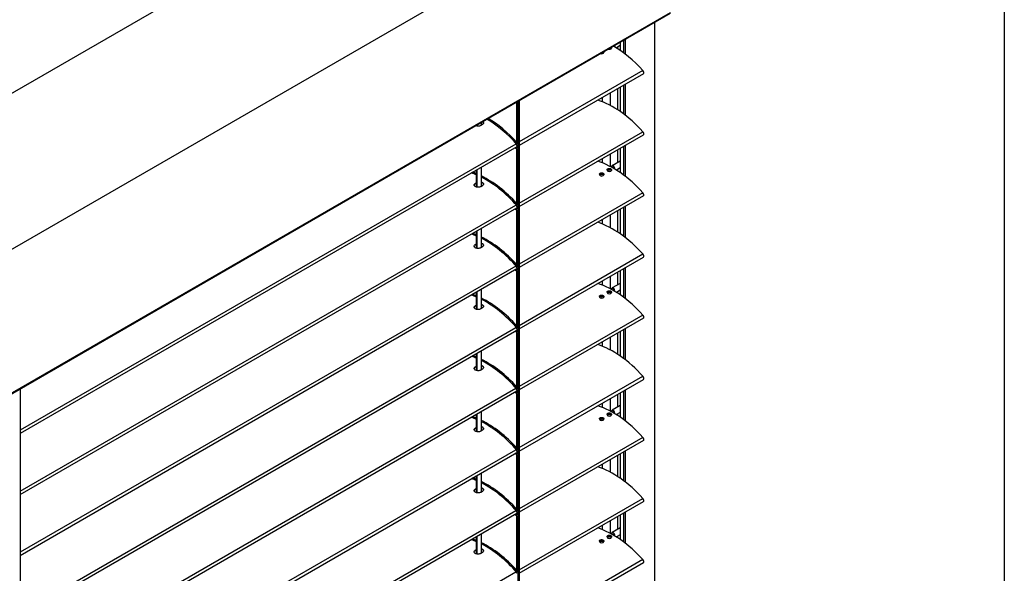
# Model space of a CAD drawing. Units: millimetres. Extents: x -22 to 253052, y -3817 to 3265.
# Drawn here: x 571 to 1478, y -1584 to -1073 of the extents above; entities that cross this region are included whole.
import ezdxf

# ---------------------------------------------------------------- set-up
doc = ezdxf.new("R2010")
doc.units = ezdxf.units.MM
doc.header["$LTSCALE"] = 5
doc.layers.add('SLT_tabelka', color=20, linetype='Continuous')
doc.layers.add('system', color=120, linetype='Continuous', lineweight=25)

msp = doc.modelspace()

# ---------------------------------------------------------------- linework, layer by layer
at = {"layer": 'SLT_tabelka'}
msp.add_lwpolyline([(28.32, -629.65), (1478.32, -629.65), (1478.32, -2579.65), (28.32, -2579.65)], close=True, dxfattribs=at)
at = {"layer": 'system'}
for p, q in [((377.19, -1248.81), (1082.63, -841.52)), ((461.38, -1344.1), (1170.75, -934.54)), ((461.38, -1476.29), (1170.75, -1066.73)), ((461.38, -1476.83), (1170.42, -1067.47)), ((1156, -1075.79), (1156, -1853.45)), ((1156.03, -1075.77), (1156.03, -1848.9)), ((1124.31, -1097.36), (1120.83, -1099.37)), ((1124.31, -1094.09), (1124.31, -1101.67)), ((1127.48, -1092.26), (1127.48, -1103.95)), ((1128.84, -1091.47), (1128.84, -1104.99)), ((1109.22, -1103.27), (1109.22, -1103.68)), ((1116.29, -1099.19), (1116.29, -1099.6)), ((1119.06, -1097.9), (1119.06, -1098.28)), ((1119.48, -1098.43), (1119.48, -1097.9)), ((1119.48, -1098.54), (1119.48, -1098.43)), ((1121.74, -1098.85), (1121.74, -1099.95)), ((1145.28, -1120.35), (1031.32, -1186.14)), ((1145.69, -1123.22), (1031.32, -1189.25)), ((1127.48, -1133.74), (1127.48, -1160.29)), ((1128.84, -1132.95), (1128.84, -1161.33)), ((1115.03, -1140.93), (1115.03, -1152.35)), ((1121.74, -1137.06), (1121.74, -1156.29)), ((1124.31, -1135.57), (1124.31, -1158.01)), ((1029.2, -1188.47), (1029.2, -1149)), ((1030.26, -1926.4), (1030.26, -1148.38)), ((1031.32, -1147.77), (1031.32, -1925.79)), ((1107.73, -1145.14), (1107.73, -1148.97)), ((992.05, -1171.42), (992.05, -1170.45)), ((992.26, -1170.33), (992.26, -1171.47)), ((997.42, -1170.08), (995.84, -1170.99)), ((996.5, -1170.61), (996.5, -1167.88)), ((1031.32, -1242.48), (1145.28, -1176.69)), ((1031.32, -1245.59), (1145.69, -1179.56)), ((1028.03, -1188.05), (571.49, -1451.63)), ((1029.2, -1190.48), (571.49, -1454.74)), ((1029.2, -1192.66), (1027.31, -1191.57)), ((1029.2, -1191.84), (1028.02, -1191.16)), ((1029.08, -1190.55), (1029.2, -1190.62)), ((1029.2, -1189.38), (1029.2, -1191.84)), ((1029.2, -1244.81), (1029.2, -1192.66)), ((1115.03, -1197.26), (1115.03, -1208.69)), ((1121.74, -1193.39), (1121.74, -1205.24)), ((1124.31, -1191.91), (1124.31, -1214.35)), ((1127.48, -1190.08), (1127.48, -1216.63)), ((1128.84, -1189.29), (1128.84, -1217.67)), ((1107.73, -1201.48), (1107.73, -1205.3)), ((1124.31, -1203.76), (1117.01, -1207.97)), ((992.05, -1227.76), (992.05, -1211.93)), ((992.26, -1211.81), (992.26, -1227.8)), ((996.5, -1226.94), (996.5, -1209.36)), ((1112.29, -1211.87), (1112.29, -1212.27)), ((1116.29, -1211.87), (1116.29, -1212.27)), ((1116.5, -1209.48), (1116.5, -1209.03)), ((1116.59, -1209.53), (1116.59, -1209.15)), ((1119.06, -1210.58), (1119.06, -1210.96)), ((1119.48, -1211.11), (1119.48, -1210.58)), ((1119.48, -1211.22), (1119.48, -1211.11)), ((1124.31, -1210.04), (1120.83, -1212.05)), ((1121.74, -1211.53), (1121.74, -1212.63)), ((990.74, -1224.38), (992.05, -1223.62)), ((992.05, -1223.96), (990.74, -1224.72)), ((1105.22, -1215.95), (1105.22, -1216.36)), ((1109.22, -1215.95), (1109.22, -1216.36)), ((997.42, -1226.41), (995.84, -1227.32)), ((1145.28, -1233.02), (1031.32, -1298.82)), ((1145.69, -1235.9), (1031.32, -1301.93)), ((571.49, -1507.96), (1028.03, -1244.39)), ((571.49, -1511.08), (1029.2, -1246.82)), ((1029.2, -1249), (1027.31, -1247.91)), ((1029.2, -1248.18), (1028.02, -1247.5)), ((1029.08, -1246.89), (1029.2, -1246.96)), ((1029.2, -1245.72), (1029.2, -1248.18)), ((1029.2, -1301.15), (1029.2, -1249)), ((1121.74, -1249.73), (1121.74, -1268.96)), ((1124.31, -1248.25), (1124.31, -1270.68)), ((1127.48, -1246.42), (1127.48, -1272.97)), ((1128.84, -1245.63), (1128.84, -1274.01)), ((1107.73, -1257.82), (1107.73, -1261.64)), ((1115.03, -1253.6), (1115.03, -1265.03)), ((992.05, -1284.1), (992.05, -1268.27)), ((992.26, -1268.15), (992.26, -1284.14)), ((996.5, -1283.28), (996.5, -1265.7)), ((990.74, -1280.71), (992.05, -1279.96)), ((992.05, -1280.3), (990.74, -1281.06)), ((997.42, -1282.75), (995.84, -1283.66)), ((1031.32, -1355.16), (1145.28, -1289.36)), ((1031.32, -1358.27), (1145.69, -1292.24)), ((1028.03, -1300.72), (571.49, -1564.3)), ((1029.2, -1303.16), (571.49, -1567.41)), ((1029.2, -1305.34), (1027.31, -1304.25)), ((1029.2, -1304.52), (1028.02, -1303.84)), ((1029.08, -1303.23), (1029.2, -1303.3)), ((1029.2, -1302.06), (1029.2, -1304.52)), ((1029.2, -1357.49), (1029.2, -1305.34)), ((1121.74, -1306.07), (1121.74, -1317.92)), ((1124.31, -1304.59), (1124.31, -1327.02)), ((1127.48, -1302.76), (1127.48, -1329.3)), ((1128.84, -1301.97), (1128.84, -1330.34)), ((1107.73, -1314.16), (1107.73, -1317.98)), ((1115.03, -1309.94), (1115.03, -1321.37)), ((992.05, -1340.44), (992.05, -1324.61)), ((992.26, -1324.48), (992.26, -1340.48)), ((996.5, -1339.62), (996.5, -1322.04)), ((1112.29, -1324.54), (1112.29, -1324.95)), ((1116.29, -1324.54), (1116.29, -1324.95)), ((1116.5, -1322.16), (1116.5, -1321.7)), ((1116.59, -1322.21), (1116.59, -1321.83)), ((1124.31, -1316.43), (1117.01, -1320.64)), ((1119.06, -1323.26), (1119.06, -1323.64)), ((1119.48, -1323.79), (1119.48, -1323.26)), ((1119.48, -1323.89), (1119.48, -1323.79)), ((1124.31, -1322.72), (1120.83, -1324.72)), ((1121.74, -1324.2), (1121.74, -1325.3)), ((1105.22, -1328.62), (1105.22, -1329.03)), ((1109.22, -1328.62), (1109.22, -1329.03)), ((990.74, -1337.05), (992.05, -1336.3)), ((992.05, -1336.64), (990.74, -1337.4)), ((997.42, -1339.09), (995.84, -1340)), ((1145.28, -1345.7), (1031.32, -1411.5)), ((1145.69, -1348.58), (1031.32, -1414.61)), ((571.49, -1620.64), (1028.03, -1357.06)), ((571.49, -1623.75), (1029.2, -1359.49)), ((1029.2, -1361.68), (1027.31, -1360.58)), ((1029.2, -1360.86), (1028.02, -1360.18)), ((1029.08, -1359.56), (1029.2, -1359.63)), ((1029.2, -1358.39), (1029.2, -1360.86)), ((1124.31, -1360.92), (1124.31, -1383.36)), ((1127.48, -1359.09), (1127.48, -1385.64)), ((1128.84, -1358.31), (1128.84, -1386.68)), ((1029.2, -1413.83), (1029.2, -1361.68)), ((1115.03, -1366.28), (1115.03, -1377.7)), ((1121.74, -1362.41), (1121.74, -1381.64)), ((996.5, -1395.96), (996.5, -1378.37)), ((1107.73, -1370.49), (1107.73, -1374.32)), ((992.05, -1396.77), (992.05, -1380.95)), ((992.26, -1380.82), (992.26, -1396.82)), ((990.74, -1393.39), (992.05, -1392.64)), ((992.05, -1392.98), (990.74, -1393.73)), ((997.42, -1395.43), (995.84, -1396.34)), ((1031.32, -1467.83), (1145.28, -1402.04)), ((1031.32, -1470.95), (1145.69, -1404.91)), ((571.49, -1413.26), (571.49, -2191.27)), ((1028.03, -1413.4), (571.49, -1676.98)), ((1029.2, -1414.73), (1029.2, -1417.2)), ((1127.48, -1415.43), (1127.48, -1441.98)), ((1128.84, -1414.64), (1128.84, -1443.02)), ((1029.2, -1415.83), (571.49, -1680.09)), ((1029.2, -1418.01), (1027.31, -1416.92)), ((1029.2, -1417.2), (1028.02, -1416.51)), ((1029.08, -1415.9), (1029.2, -1415.97)), ((1029.2, -1470.16), (1029.2, -1418.01)), ((1115.03, -1422.62), (1115.03, -1434.04)), ((1121.74, -1418.75), (1121.74, -1430.59)), ((1124.31, -1417.26), (1124.31, -1439.7)), ((1107.73, -1426.83), (1107.73, -1430.66)), ((1124.31, -1429.11), (1117.01, -1433.32)), ((992.05, -1453.11), (992.05, -1437.28)), ((992.26, -1437.16), (992.26, -1453.16)), ((996.5, -1452.3), (996.5, -1434.71)), ((1105.22, -1441.3), (1105.22, -1441.71)), ((1109.22, -1441.3), (1109.22, -1441.71)), ((1112.29, -1437.22), (1112.29, -1437.63)), ((1116.29, -1437.22), (1116.29, -1437.63)), ((1116.5, -1434.84), (1116.5, -1434.38)), ((1116.59, -1434.88), (1116.59, -1434.5)), ((1119.06, -1435.93), (1119.06, -1436.31)), ((1119.48, -1436.46), (1119.48, -1435.93)), ((1119.48, -1436.57), (1119.48, -1436.46)), ((1124.31, -1435.39), (1120.83, -1437.4)), ((1121.74, -1436.88), (1121.74, -1437.98)), ((990.74, -1449.73), (992.05, -1448.97)), ((992.05, -1449.32), (990.74, -1450.07)), ((997.42, -1451.77), (995.84, -1452.68)), ((1145.28, -1458.38), (1031.32, -1524.17)), ((571.49, -1733.32), (1028.03, -1469.74)), ((1145.69, -1461.25), (1031.32, -1527.28)), ((571.49, -1736.43), (1029.2, -1472.17)), ((1029.2, -1474.35), (1027.31, -1473.26)), ((1029.2, -1473.54), (1028.02, -1472.85)), ((1029.08, -1472.24), (1029.2, -1472.31)), ((1029.2, -1471.07), (1029.2, -1473.54)), ((1029.2, -1526.5), (1029.2, -1474.35)), ((1115.03, -1478.96), (1115.03, -1490.38)), ((1121.74, -1475.08), (1121.74, -1494.32)), ((1124.31, -1473.6), (1124.31, -1496.04)), ((1127.48, -1471.77), (1127.48, -1498.32)), ((1128.84, -1470.98), (1128.84, -1499.36)), ((1107.73, -1483.17), (1107.73, -1487)), ((992.05, -1509.45), (992.05, -1493.62)), ((992.26, -1493.5), (992.26, -1509.49)), ((996.5, -1508.64), (996.5, -1491.05)), ((990.74, -1506.07), (992.05, -1505.31)), ((992.05, -1505.66), (990.74, -1506.41)), ((997.42, -1508.11), (995.84, -1509.02)), ((1031.32, -1580.51), (1145.28, -1514.72)), ((1031.32, -1583.62), (1145.69, -1517.59)), ((1028.03, -1526.08), (571.49, -1789.66)), ((1029.2, -1528.51), (571.49, -1792.77)), ((1029.2, -1530.69), (1027.31, -1529.6)), ((1029.2, -1529.87), (1028.02, -1529.19)), ((1029.08, -1528.58), (1029.2, -1528.65)), ((1029.2, -1527.41), (1029.2, -1529.87)), ((1029.2, -1582.84), (1029.2, -1530.69)), ((1121.74, -1531.42), (1121.74, -1543.27)), ((1124.31, -1529.94), (1124.31, -1552.37)), ((1127.48, -1528.11), (1127.48, -1554.66)), ((1128.84, -1527.32), (1128.84, -1555.7)), ((1107.73, -1539.51), (1107.73, -1543.33)), ((1115.03, -1535.29), (1115.03, -1546.72)), ((1124.31, -1541.79), (1117.01, -1546)), ((992.05, -1565.79), (992.05, -1549.96)), ((992.26, -1549.84), (992.26, -1565.83)), ((996.5, -1564.97), (996.5, -1547.39)), ((1112.29, -1549.9), (1112.29, -1550.3)), ((1116.29, -1549.9), (1116.29, -1550.3)), ((1116.5, -1547.51), (1116.5, -1547.06)), ((1116.59, -1547.56), (1116.59, -1547.18)), ((1119.06, -1548.61), (1119.06, -1548.99)), ((1119.48, -1549.14), (1119.48, -1548.61)), ((1119.48, -1549.25), (1119.48, -1549.14)), ((1124.31, -1548.07), (1120.83, -1550.08)), ((1121.74, -1549.55), (1121.74, -1550.66)), ((1105.22, -1553.98), (1105.22, -1554.39)), ((1109.22, -1553.98), (1109.22, -1554.39)), ((990.74, -1562.41), (992.05, -1561.65)), ((992.05, -1561.99), (990.74, -1562.75)), ((997.42, -1564.44), (995.84, -1565.35)), ((1145.28, -1571.05), (1031.32, -1636.85)), ((1145.69, -1573.93), (1031.32, -1639.96)), ((571.49, -1845.99), (1028.03, -1582.42))]:
    msp.add_line(p, q, dxfattribs=at)
for centre, major_axis, start_param, end_param in [((1117.82, -1173.49), (46.5, -80.54), 1.925411, 2.352582), ((1117.82, -1097.19), (0.88, -1.52), 0.785398, 1.247357), ((1118.04, -1097.07), (-1.03, 1.78), 3.926991, 4.437627), ((1107.22, -1103.68), (2, 0), 4.09609, 6.283185), ((1107.22, -1103.27), (2, 0), 4.358557, 6.283185), ((1107.22, -1102.86), (1.5, 0), 5.026663, 5.968911), ((1114.29, -1099.6), (2, 0), 4.09609, 6.283185), ((1114.29, -1099.19), (2, 0), 4.358557, 6.283185), ((1114.29, -1098.78), (1.5, 0), 5.026663, 5.968911), ((1144.69, -1121.49), (1, -1.73), 0, 1.925411), ((1117.82, -1229.83), (-46.5, 80.54), 5.067004, 5.71501), ((1000.56, -1241.2), (47, -81.41), 1.910759, 2.34222), ((1001.63, -1240.59), (47, -81.41), 1.928369, 2.34222), ((1144.69, -1177.83), (1, -1.73), 0, 1.925411), ((1000.56, -1241.2), (46.5, -80.54), 1.905619, 1.92304), ((1117.82, -1286.17), (46.5, -80.54), 1.925411, 2.573418), ((1000.56, -1297.54), (47, -81.41), 2.484702, 2.557154), ((1001.63, -1296.93), (47, -81.41), 2.500809, 2.557154), ((1114.29, -1212.27), (2, 0), 3.141593, 6.283185), ((1117.82, -1209.87), (-0.88, 1.52), 3.926991, 7.068583), ((1118.04, -1209.74), (-1.03, 1.78), 3.926991, 6.283185), ((1119.27, -1210.99), (-0.3, 0), 1.922974, 2.356194), ((1001.63, -1296.93), (47, -81.41), 1.928369, 2.433361), ((1000.56, -1297.54), (47, -81.41), 1.910759, 2.417365), ((1107.22, -1216.36), (2, 0), 3.141593, 6.283185), ((1144.69, -1234.17), (1, -1.73), 0, 1.925411), ((1000.56, -1297.54), (46.5, -80.54), 1.905619, 1.92304), ((1117.82, -1342.51), (-46.5, 80.54), 5.067004, 5.71501), ((1000.56, -1353.88), (47, -81.41), 2.484702, 2.557154), ((1001.63, -1353.27), (47, -81.41), 2.500809, 2.557154), ((1001.63, -1353.27), (47, -81.41), 1.928369, 2.433361), ((1000.56, -1353.88), (47, -81.41), 1.910759, 2.417365), ((1144.69, -1290.51), (1, -1.73), 0, 1.925411), ((1000.56, -1353.88), (46.5, -80.54), 1.905619, 1.92304), ((1117.82, -1398.84), (46.5, -80.54), 1.925411, 2.573418), ((1117.82, -1322.54), (-0.88, 1.52), 3.926991, 7.068583), ((1118.04, -1322.42), (-1.03, 1.78), 3.926991, 6.283185), ((1000.56, -1410.22), (47, -81.41), 2.484702, 2.557154), ((1001.63, -1409.6), (47, -81.41), 2.500809, 2.557154), ((1001.63, -1409.6), (47, -81.41), 1.928369, 2.433361), ((1000.56, -1410.22), (47, -81.41), 1.910759, 2.417365), ((1107.22, -1329.03), (2, 0), 3.141593, 6.283185), ((1114.29, -1324.95), (2, 0), 3.141593, 6.283185), ((1144.69, -1346.84), (1, -1.73), 0, 1.925411), ((1000.56, -1410.22), (46.5, -80.54), 1.905619, 1.92304), ((1117.82, -1455.18), (-46.5, 80.54), 5.067004, 5.71501), ((1000.56, -1466.55), (47, -81.41), 2.484702, 2.557154), ((1001.63, -1465.94), (47, -81.41), 2.500809, 2.557154), ((1001.63, -1465.94), (47, -81.41), 1.928369, 2.433361), ((1000.56, -1466.55), (47, -81.41), 1.910759, 2.417365), ((1144.69, -1403.18), (1, -1.73), 0, 1.925411), ((1000.56, -1466.55), (46.5, -80.54), 1.905619, 1.92304), ((1117.82, -1511.52), (46.5, -80.54), 1.925411, 2.573418), ((1117.82, -1435.22), (-0.88, 1.52), 3.926991, 7.068583), ((1118.04, -1435.1), (-1.03, 1.78), 3.926991, 6.283185), ((1000.56, -1522.89), (47, -81.41), 2.484702, 2.557154), ((1001.63, -1522.28), (47, -81.41), 2.500809, 2.557154), ((1107.22, -1441.71), (2, 0), 3.141593, 6.283185), ((1114.29, -1437.63), (2, 0), 3.141593, 6.283185), ((1001.63, -1522.28), (47, -81.41), 1.928369, 2.433361), ((1000.56, -1522.89), (47, -81.41), 1.910759, 2.417365), ((1144.69, -1459.52), (1, -1.73), 0, 1.925411), ((1000.56, -1522.89), (46.5, -80.54), 1.905619, 1.92304), ((1117.82, -1567.86), (-46.5, 80.54), 5.067004, 5.71501), ((1000.56, -1579.23), (47, -81.41), 2.484702, 2.557154), ((1001.63, -1578.62), (47, -81.41), 2.500809, 2.557154), ((1001.63, -1578.62), (47, -81.41), 1.928369, 2.433361), ((1000.56, -1579.23), (47, -81.41), 1.910759, 2.417365), ((1144.69, -1515.86), (1, -1.73), 0, 1.925411), ((1000.56, -1579.23), (46.5, -80.54), 1.905619, 1.92304), ((1117.82, -1624.2), (46.5, -80.54), 1.925411, 2.573418), ((1114.29, -1550.3), (2, 0), 3.141593, 6.283185), ((1117.82, -1547.89), (-0.88, 1.52), 3.926991, 7.068583), ((1118.04, -1547.77), (-1.03, 1.78), 3.926991, 6.283185), ((1000.56, -1635.57), (47, -81.41), 2.484702, 2.557154), ((1001.63, -1634.96), (47, -81.41), 2.500809, 2.557154), ((1001.63, -1634.96), (47, -81.41), 1.928369, 2.433361), ((1000.56, -1635.57), (47, -81.41), 1.910759, 2.417365), ((1107.22, -1554.39), (2, 0), 3.141593, 6.283185), ((1144.69, -1572.2), (1, -1.73), 0, 1.925411), ((1000.56, -1635.57), (46.5, -80.54), 1.905619, 1.92304)]:
    msp.add_ellipse(centre, major_axis=major_axis, ratio=0.57735, start_param=start_param, end_param=end_param, dxfattribs=at)
for centre, major_axis in [((1107.22, -1215.54), (1.5, 0)), ((1107.22, -1215.54), (1.2, 0)), ((1114.29, -1211.46), (1.5, 0)), ((1114.29, -1211.46), (1.2, 0)), ((1114.29, -1324.13), (1.5, 0)), ((1114.29, -1324.13), (1.2, 0)), ((1107.22, -1328.22), (1.5, 0)), ((1107.22, -1328.22), (1.2, 0)), ((1107.22, -1440.89), (1.5, 0)), ((1107.22, -1440.89), (1.2, 0)), ((1114.29, -1436.81), (1.5, 0)), ((1114.29, -1436.81), (1.2, 0)), ((1114.29, -1549.49), (1.5, 0)), ((1114.29, -1549.49), (1.2, 0)), ((1107.22, -1553.57), (1.5, 0)), ((1107.22, -1553.57), (1.2, 0))]:
    msp.add_ellipse(centre, major_axis=major_axis, ratio=0.57735, dxfattribs=at)
for points, knots in [([(1109.13, -1102.85), (1109.13, -1102.86), (1109.14, -1102.87), (1109.19, -1103.01), (1109.22, -1103.14), (1109.22, -1103.27)], [8.387552, 8.387552, 8.387552, 8.387552, 8.409199, 8.409199, 8.6393798, 8.6393798, 8.6393798, 8.6393798]), ([(1116.2, -1098.77), (1116.2, -1098.78), (1116.21, -1098.79), (1116.26, -1098.92), (1116.29, -1099.06), (1116.29, -1099.19)], [8.387552, 8.387552, 8.387552, 8.387552, 8.409199, 8.409199, 8.6393798, 8.6393798, 8.6393798, 8.6393798]), ([(998.47, -1168.74), (998.44, -1168.53), (998.35, -1168.31), (998.02, -1167.84), (997.74, -1167.6), (997.4, -1167.4), (997.38, -1167.39), (997.36, -1167.38)], [0.3005793, 0.3005793, 0.3005793, 0.3005793, 0.4079961, 0.4079961, 0.5439947, 0.5439947, 0.5523073, 0.5523073, 0.5523073, 0.5523073]), ([(997.65, -1167.22), (997.87, -1167.37), (998.06, -1167.56), (998.39, -1168.02), (998.48, -1168.3), (998.48, -1168.84), (998.39, -1169.13), (998.02, -1169.65), (997.74, -1169.89), (997.42, -1170.08)], [-0.5108394, -0.5108394, -0.5108394, -0.5108394, -0.4079957, -0.4079957, -0.2719971, -0.2719971, -0.1359986, -0.1359986, 0, 0, 0, 0]), ([(995.84, -1170.99), (995.52, -1171.17), (995.12, -1171.33), (994.23, -1171.53), (993.74, -1171.57), (992.84, -1171.56), (992.35, -1171.5), (991.57, -1171.3), (991.26, -1171.19), (990.99, -1171.06)], [0, 0, 0, 0, 0.1359986, 0.1359986, 0.2719971, 0.2719971, 0.4079957, 0.4079957, 0.5108394, 0.5108394, 0.5108394, 0.5108394]), ([(1105.22, -1215.95), (1105.22, -1215.82), (1105.24, -1215.69), (1105.34, -1215.44), (1105.42, -1215.32), (1105.62, -1215.09), (1105.76, -1214.99), (1106.07, -1214.81), (1106.26, -1214.73), (1106.67, -1214.62), (1106.88, -1214.59), (1107.31, -1214.58), (1107.52, -1214.59), (1107.94, -1214.66), (1108.14, -1214.72), (1108.51, -1214.88), (1108.68, -1214.99), (1108.96, -1215.24), (1109.07, -1215.39), (1109.19, -1215.68), (1109.22, -1215.82), (1109.22, -1215.95)], [5.497787, 5.497787, 5.497787, 5.497787, 5.724061, 5.724061, 5.972655, 5.972655, 6.280794, 6.280794, 6.639293, 6.639293, 7.001271, 7.001271, 7.358694, 7.358694, 7.718377, 7.718377, 8.081879, 8.081879, 8.409199, 8.409199, 8.63938, 8.63938, 8.63938, 8.63938]), ([(1112.29, -1211.87), (1112.29, -1211.74), (1112.31, -1211.61), (1112.41, -1211.36), (1112.49, -1211.24), (1112.69, -1211.01), (1112.83, -1210.91), (1113.14, -1210.72), (1113.33, -1210.65), (1113.74, -1210.54), (1113.95, -1210.51), (1114.38, -1210.49), (1114.59, -1210.51), (1115.01, -1210.58), (1115.21, -1210.64), (1115.58, -1210.8), (1115.75, -1210.91), (1116.03, -1211.16), (1116.14, -1211.31), (1116.26, -1211.6), (1116.29, -1211.73), (1116.29, -1211.87)], [5.497787, 5.497787, 5.497787, 5.497787, 5.724061, 5.724061, 5.972655, 5.972655, 6.280794, 6.280794, 6.639293, 6.639293, 7.001271, 7.001271, 7.358694, 7.358694, 7.718377, 7.718377, 8.081879, 8.081879, 8.409199, 8.409199, 8.63938, 8.63938, 8.63938, 8.63938]), ([(1116.5, -1209.03), (1116.5, -1208.94), (1116.5, -1208.85), (1116.53, -1208.69), (1116.55, -1208.6), (1116.6, -1208.45), (1116.63, -1208.37), (1116.72, -1208.24), (1116.76, -1208.17), (1116.88, -1208.06), (1116.94, -1208.01), (1117.01, -1207.97)], [0, 0, 0, 0, 0.1570796, 0.1570796, 0.3141593, 0.3141593, 0.4712389, 0.4712389, 0.6283185, 0.6283185, 0.7853982, 0.7853982, 0.7853982, 0.7853982]), ([(1119.45, -1211.2), (1119.46, -1211.17), (1119.47, -1211.14), (1119.48, -1211.11), (1119.48, -1211.11), (1119.48, -1211.11)], [0.100994847, 0.100994847, 0.100994847, 0.100994847, 0.10813976, 0.10813976, 0.108352981, 0.108352981, 0.108352981, 0.108352981]), ([(990.74, -1227.27), (990.42, -1227.08), (990.14, -1226.85), (989.77, -1226.35), (989.68, -1226.08), (989.68, -1225.57), (989.77, -1225.3), (990.14, -1224.79), (990.42, -1224.56), (990.74, -1224.38)], [-0.5439942, -0.5439942, -0.5439942, -0.5439942, -0.4079957, -0.4079957, -0.2719971, -0.2719971, -0.1359986, -0.1359986, 0, 0, 0, 0]), ([(990.74, -1224.72), (990.42, -1224.9), (990.14, -1225.14), (989.81, -1225.58), (989.73, -1225.79), (989.69, -1225.99)], [0, 0, 0, 0, 0.1359987, 0.1359987, 0.2418194, 0.2418194, 0.2418194, 0.2418194]), ([(998.47, -1225.08), (998.44, -1224.87), (998.35, -1224.64), (998.02, -1224.17), (997.74, -1223.94), (997.16, -1223.6), (996.85, -1223.47), (996.5, -1223.37)], [-0.7874102, -0.7874102, -0.7874102, -0.7874102, -0.6799934, -0.6799934, -0.5439947, -0.5439947, -0.434138, -0.434138, -0.434138, -0.434138]), ([(997.42, -1223.41), (997.74, -1223.59), (998.02, -1223.83), (998.39, -1224.36), (998.48, -1224.64), (998.48, -1225.18), (998.39, -1225.47), (998.02, -1225.99), (997.74, -1226.23), (997.42, -1226.41)], [0.5439942, 0.5439942, 0.5439942, 0.5439942, 0.6799927, 0.6799927, 0.8159913, 0.8159913, 0.9519898, 0.9519898, 1.0879884, 1.0879884, 1.0879884, 1.0879884]), ([(995.84, -1227.32), (995.52, -1227.51), (995.12, -1227.67), (994.23, -1227.87), (993.74, -1227.91), (992.84, -1227.9), (992.35, -1227.84), (991.46, -1227.62), (991.06, -1227.45), (990.74, -1227.27)], [-1.0879884, -1.0879884, -1.0879884, -1.0879884, -0.9519898, -0.9519898, -0.8159913, -0.8159913, -0.6799927, -0.6799927, -0.5439942, -0.5439942, -0.5439942, -0.5439942]), ([(990.74, -1283.61), (990.42, -1283.42), (990.14, -1283.19), (989.77, -1282.69), (989.68, -1282.41), (989.68, -1281.91), (989.77, -1281.63), (990.14, -1281.13), (990.42, -1280.9), (990.74, -1280.71)], [0.5439942, 0.5439942, 0.5439942, 0.5439942, 0.6799927, 0.6799927, 0.8159913, 0.8159913, 0.9519898, 0.9519898, 1.0879884, 1.0879884, 1.0879884, 1.0879884]), ([(990.74, -1281.06), (990.42, -1281.24), (990.14, -1281.47), (989.81, -1281.92), (989.73, -1282.13), (989.69, -1282.33)], [-1.0879895, -1.0879895, -1.0879895, -1.0879895, -0.9519908, -0.9519908, -0.8461701, -0.8461701, -0.8461701, -0.8461701]), ([(995.84, -1283.66), (995.52, -1283.85), (995.12, -1284), (994.23, -1284.21), (993.74, -1284.25), (992.84, -1284.24), (992.35, -1284.18), (991.46, -1283.95), (991.06, -1283.79), (990.74, -1283.61)], [0, 0, 0, 0, 0.1359986, 0.1359986, 0.2719971, 0.2719971, 0.4079957, 0.4079957, 0.5439942, 0.5439942, 0.5439942, 0.5439942]), ([(998.47, -1281.42), (998.44, -1281.2), (998.35, -1280.98), (998.02, -1280.51), (997.74, -1280.28), (997.16, -1279.94), (996.85, -1279.81), (996.5, -1279.71)], [0.3005793, 0.3005793, 0.3005793, 0.3005793, 0.4079961, 0.4079961, 0.5439947, 0.5439947, 0.6538515, 0.6538515, 0.6538515, 0.6538515]), ([(997.42, -1279.75), (997.74, -1279.93), (998.02, -1280.17), (998.39, -1280.69), (998.48, -1280.98), (998.48, -1281.52), (998.39, -1281.81), (998.02, -1282.33), (997.74, -1282.57), (997.42, -1282.75)], [-0.5439942, -0.5439942, -0.5439942, -0.5439942, -0.4079957, -0.4079957, -0.2719971, -0.2719971, -0.1359986, -0.1359986, 0, 0, 0, 0]), ([(1112.29, -1324.54), (1112.29, -1324.41), (1112.31, -1324.28), (1112.41, -1324.03), (1112.49, -1323.92), (1112.69, -1323.69), (1112.83, -1323.58), (1113.14, -1323.4), (1113.33, -1323.32), (1113.74, -1323.22), (1113.95, -1323.19), (1114.38, -1323.17), (1114.59, -1323.18), (1115.01, -1323.26), (1115.21, -1323.31), (1115.58, -1323.48), (1115.75, -1323.58), (1116.03, -1323.84), (1116.14, -1323.99), (1116.26, -1324.28), (1116.29, -1324.41), (1116.29, -1324.54)], [5.497787, 5.497787, 5.497787, 5.497787, 5.724061, 5.724061, 5.972655, 5.972655, 6.280794, 6.280794, 6.639293, 6.639293, 7.001271, 7.001271, 7.358694, 7.358694, 7.718377, 7.718377, 8.081879, 8.081879, 8.409199, 8.409199, 8.63938, 8.63938, 8.63938, 8.63938]), ([(1116.5, -1321.7), (1116.5, -1321.62), (1116.5, -1321.53), (1116.53, -1321.36), (1116.55, -1321.28), (1116.6, -1321.12), (1116.63, -1321.05), (1116.72, -1320.91), (1116.76, -1320.85), (1116.88, -1320.73), (1116.94, -1320.68), (1117.01, -1320.64)], [0, 0, 0, 0, 0.1570796, 0.1570796, 0.3141593, 0.3141593, 0.4712389, 0.4712389, 0.6283185, 0.6283185, 0.7853982, 0.7853982, 0.7853982, 0.7853982]), ([(1105.22, -1328.62), (1105.22, -1328.49), (1105.24, -1328.36), (1105.34, -1328.11), (1105.42, -1328), (1105.62, -1327.77), (1105.76, -1327.67), (1106.07, -1327.48), (1106.26, -1327.41), (1106.67, -1327.3), (1106.88, -1327.27), (1107.31, -1327.25), (1107.52, -1327.27), (1107.94, -1327.34), (1108.14, -1327.4), (1108.51, -1327.56), (1108.68, -1327.66), (1108.96, -1327.92), (1109.07, -1328.07), (1109.19, -1328.36), (1109.22, -1328.49), (1109.22, -1328.62)], [5.497787, 5.497787, 5.497787, 5.497787, 5.724061, 5.724061, 5.972655, 5.972655, 6.280794, 6.280794, 6.639293, 6.639293, 7.001271, 7.001271, 7.358694, 7.358694, 7.718377, 7.718377, 8.081879, 8.081879, 8.409199, 8.409199, 8.63938, 8.63938, 8.63938, 8.63938]), ([(990.74, -1339.94), (990.42, -1339.76), (990.14, -1339.53), (989.77, -1339.02), (989.68, -1338.75), (989.68, -1338.24), (989.77, -1337.97), (990.14, -1337.47), (990.42, -1337.24), (990.74, -1337.05)], [-0.5439942, -0.5439942, -0.5439942, -0.5439942, -0.4079957, -0.4079957, -0.2719971, -0.2719971, -0.1359986, -0.1359986, 0, 0, 0, 0]), ([(990.74, -1337.4), (990.42, -1337.58), (990.14, -1337.81), (989.81, -1338.26), (989.73, -1338.47), (989.69, -1338.67)], [0, 0, 0, 0, 0.1359987, 0.1359987, 0.2418194, 0.2418194, 0.2418194, 0.2418194]), ([(995.84, -1340), (995.52, -1340.19), (995.12, -1340.34), (994.23, -1340.55), (993.74, -1340.59), (992.84, -1340.58), (992.35, -1340.52), (991.46, -1340.29), (991.06, -1340.13), (990.74, -1339.94)], [-1.0879884, -1.0879884, -1.0879884, -1.0879884, -0.9519898, -0.9519898, -0.8159913, -0.8159913, -0.6799927, -0.6799927, -0.5439942, -0.5439942, -0.5439942, -0.5439942]), ([(998.47, -1337.76), (998.44, -1337.54), (998.35, -1337.32), (998.02, -1336.85), (997.74, -1336.61), (997.16, -1336.28), (996.85, -1336.15), (996.5, -1336.05)], [-0.7874102, -0.7874102, -0.7874102, -0.7874102, -0.6799934, -0.6799934, -0.5439947, -0.5439947, -0.434138, -0.434138, -0.434138, -0.434138]), ([(997.42, -1336.09), (997.74, -1336.27), (998.02, -1336.51), (998.39, -1337.03), (998.48, -1337.32), (998.48, -1337.86), (998.39, -1338.14), (998.02, -1338.67), (997.74, -1338.91), (997.42, -1339.09)], [0.5439942, 0.5439942, 0.5439942, 0.5439942, 0.6799927, 0.6799927, 0.8159913, 0.8159913, 0.9519898, 0.9519898, 1.0879884, 1.0879884, 1.0879884, 1.0879884]), ([(990.74, -1396.28), (990.42, -1396.1), (990.14, -1395.87), (989.77, -1395.36), (989.68, -1395.09), (989.68, -1394.58), (989.77, -1394.31), (990.14, -1393.81), (990.42, -1393.58), (990.74, -1393.39)], [0.5439942, 0.5439942, 0.5439942, 0.5439942, 0.6799927, 0.6799927, 0.8159913, 0.8159913, 0.9519898, 0.9519898, 1.0879884, 1.0879884, 1.0879884, 1.0879884]), ([(990.74, -1393.73), (990.42, -1393.92), (990.14, -1394.15), (989.81, -1394.6), (989.73, -1394.81), (989.69, -1395.01)], [-1.0879895, -1.0879895, -1.0879895, -1.0879895, -0.9519908, -0.9519908, -0.8461701, -0.8461701, -0.8461701, -0.8461701]), ([(995.84, -1396.34), (995.52, -1396.52), (995.12, -1396.68), (994.23, -1396.88), (993.74, -1396.93), (992.84, -1396.91), (992.35, -1396.85), (991.46, -1396.63), (991.06, -1396.47), (990.74, -1396.28)], [0, 0, 0, 0, 0.1359986, 0.1359986, 0.2719971, 0.2719971, 0.4079957, 0.4079957, 0.5439942, 0.5439942, 0.5439942, 0.5439942]), ([(998.47, -1394.1), (998.44, -1393.88), (998.35, -1393.66), (998.02, -1393.19), (997.74, -1392.95), (997.16, -1392.62), (996.85, -1392.49), (996.5, -1392.39)], [0.3005793, 0.3005793, 0.3005793, 0.3005793, 0.4079961, 0.4079961, 0.5439947, 0.5439947, 0.6538515, 0.6538515, 0.6538515, 0.6538515]), ([(997.42, -1392.42), (997.74, -1392.61), (998.02, -1392.85), (998.39, -1393.37), (998.48, -1393.66), (998.48, -1394.2), (998.39, -1394.48), (998.02, -1395.01), (997.74, -1395.24), (997.42, -1395.43)], [-0.5439942, -0.5439942, -0.5439942, -0.5439942, -0.4079957, -0.4079957, -0.2719971, -0.2719971, -0.1359986, -0.1359986, 0, 0, 0, 0]), ([(1116.5, -1434.38), (1116.5, -1434.29), (1116.5, -1434.21), (1116.53, -1434.04), (1116.55, -1433.96), (1116.6, -1433.8), (1116.63, -1433.73), (1116.72, -1433.59), (1116.76, -1433.52), (1116.88, -1433.41), (1116.94, -1433.36), (1117.01, -1433.32)], [0, 0, 0, 0, 0.1570796, 0.1570796, 0.3141593, 0.3141593, 0.4712389, 0.4712389, 0.6283185, 0.6283185, 0.7853982, 0.7853982, 0.7853982, 0.7853982]), ([(1105.22, -1441.3), (1105.22, -1441.17), (1105.24, -1441.04), (1105.34, -1440.79), (1105.42, -1440.67), (1105.62, -1440.45), (1105.76, -1440.34), (1106.07, -1440.16), (1106.26, -1440.08), (1106.67, -1439.98), (1106.88, -1439.95), (1107.31, -1439.93), (1107.52, -1439.94), (1107.94, -1440.01), (1108.14, -1440.07), (1108.51, -1440.24), (1108.68, -1440.34), (1108.96, -1440.6), (1109.07, -1440.74), (1109.19, -1441.04), (1109.22, -1441.17), (1109.22, -1441.3)], [5.497787, 5.497787, 5.497787, 5.497787, 5.724061, 5.724061, 5.972655, 5.972655, 6.280794, 6.280794, 6.639293, 6.639293, 7.001271, 7.001271, 7.358694, 7.358694, 7.718377, 7.718377, 8.081879, 8.081879, 8.409199, 8.409199, 8.63938, 8.63938, 8.63938, 8.63938]), ([(1112.29, -1437.22), (1112.29, -1437.09), (1112.31, -1436.96), (1112.41, -1436.71), (1112.49, -1436.59), (1112.69, -1436.36), (1112.83, -1436.26), (1113.14, -1436.08), (1113.33, -1436), (1113.74, -1435.89), (1113.95, -1435.86), (1114.38, -1435.85), (1114.59, -1435.86), (1115.01, -1435.93), (1115.21, -1435.99), (1115.58, -1436.15), (1115.75, -1436.26), (1116.03, -1436.52), (1116.14, -1436.66), (1116.26, -1436.95), (1116.29, -1437.09), (1116.29, -1437.22)], [5.497787, 5.497787, 5.497787, 5.497787, 5.724061, 5.724061, 5.972655, 5.972655, 6.280794, 6.280794, 6.639293, 6.639293, 7.001271, 7.001271, 7.358694, 7.358694, 7.718377, 7.718377, 8.081879, 8.081879, 8.409199, 8.409199, 8.63938, 8.63938, 8.63938, 8.63938]), ([(990.74, -1452.62), (990.42, -1452.43), (990.14, -1452.2), (989.77, -1451.7), (989.68, -1451.43), (989.68, -1450.92), (989.77, -1450.65), (990.14, -1450.15), (990.42, -1449.91), (990.74, -1449.73)], [-0.5439942, -0.5439942, -0.5439942, -0.5439942, -0.4079957, -0.4079957, -0.2719971, -0.2719971, -0.1359986, -0.1359986, 0, 0, 0, 0]), ([(990.74, -1450.07), (990.42, -1450.26), (990.14, -1450.49), (989.81, -1450.94), (989.73, -1451.14), (989.69, -1451.35)], [0, 0, 0, 0, 0.1359987, 0.1359987, 0.2418194, 0.2418194, 0.2418194, 0.2418194]), ([(998.47, -1450.44), (998.44, -1450.22), (998.35, -1450), (998.02, -1449.53), (997.74, -1449.29), (997.16, -1448.96), (996.85, -1448.82), (996.5, -1448.73)], [-0.7874102, -0.7874102, -0.7874102, -0.7874102, -0.6799934, -0.6799934, -0.5439947, -0.5439947, -0.434138, -0.434138, -0.434138, -0.434138]), ([(997.42, -1448.76), (997.74, -1448.95), (998.02, -1449.18), (998.39, -1449.71), (998.48, -1450), (998.48, -1450.53), (998.39, -1450.82), (998.02, -1451.34), (997.74, -1451.58), (997.42, -1451.77)], [0.5439942, 0.5439942, 0.5439942, 0.5439942, 0.6799927, 0.6799927, 0.8159913, 0.8159913, 0.9519898, 0.9519898, 1.0879884, 1.0879884, 1.0879884, 1.0879884]), ([(995.84, -1452.68), (995.52, -1452.86), (995.12, -1453.02), (994.23, -1453.22), (993.74, -1453.27), (992.84, -1453.25), (992.35, -1453.19), (991.46, -1452.97), (991.06, -1452.81), (990.74, -1452.62)], [-1.0879884, -1.0879884, -1.0879884, -1.0879884, -0.9519898, -0.9519898, -0.8159913, -0.8159913, -0.6799927, -0.6799927, -0.5439942, -0.5439942, -0.5439942, -0.5439942]), ([(990.74, -1508.96), (990.42, -1508.77), (990.14, -1508.54), (989.77, -1508.04), (989.68, -1507.77), (989.68, -1507.26), (989.77, -1506.99), (990.14, -1506.48), (990.42, -1506.25), (990.74, -1506.07)], [0.5439942, 0.5439942, 0.5439942, 0.5439942, 0.6799927, 0.6799927, 0.8159913, 0.8159913, 0.9519898, 0.9519898, 1.0879884, 1.0879884, 1.0879884, 1.0879884]), ([(998.47, -1506.77), (998.44, -1506.56), (998.35, -1506.33), (998.02, -1505.87), (997.74, -1505.63), (997.16, -1505.29), (996.85, -1505.16), (996.5, -1505.06)], [0.3005793, 0.3005793, 0.3005793, 0.3005793, 0.4079961, 0.4079961, 0.5439947, 0.5439947, 0.6538515, 0.6538515, 0.6538515, 0.6538515]), ([(997.42, -1505.1), (997.74, -1505.29), (998.02, -1505.52), (998.39, -1506.05), (998.48, -1506.33), (998.48, -1506.87), (998.39, -1507.16), (998.02, -1507.68), (997.74, -1507.92), (997.42, -1508.11)], [-0.5439942, -0.5439942, -0.5439942, -0.5439942, -0.4079957, -0.4079957, -0.2719971, -0.2719971, -0.1359986, -0.1359986, 0, 0, 0, 0]), ([(990.74, -1506.41), (990.42, -1506.6), (990.14, -1506.83), (989.81, -1507.27), (989.73, -1507.48), (989.69, -1507.68)], [-1.0879895, -1.0879895, -1.0879895, -1.0879895, -0.9519908, -0.9519908, -0.8461701, -0.8461701, -0.8461701, -0.8461701]), ([(995.84, -1509.02), (995.52, -1509.2), (995.12, -1509.36), (994.23, -1509.56), (993.74, -1509.6), (992.84, -1509.59), (992.35, -1509.53), (991.46, -1509.31), (991.06, -1509.14), (990.74, -1508.96)], [0, 0, 0, 0, 0.1359986, 0.1359986, 0.2719971, 0.2719971, 0.4079957, 0.4079957, 0.5439942, 0.5439942, 0.5439942, 0.5439942]), ([(1112.29, -1549.9), (1112.29, -1549.76), (1112.31, -1549.63), (1112.41, -1549.39), (1112.49, -1549.27), (1112.69, -1549.04), (1112.83, -1548.94), (1113.14, -1548.75), (1113.33, -1548.68), (1113.74, -1548.57), (1113.95, -1548.54), (1114.38, -1548.52), (1114.59, -1548.54), (1115.01, -1548.61), (1115.21, -1548.67), (1115.58, -1548.83), (1115.75, -1548.94), (1116.03, -1549.19), (1116.14, -1549.34), (1116.26, -1549.63), (1116.29, -1549.76), (1116.29, -1549.9)], [5.497787, 5.497787, 5.497787, 5.497787, 5.724061, 5.724061, 5.972655, 5.972655, 6.280794, 6.280794, 6.639293, 6.639293, 7.001271, 7.001271, 7.358694, 7.358694, 7.718377, 7.718377, 8.081879, 8.081879, 8.409199, 8.409199, 8.63938, 8.63938, 8.63938, 8.63938]), ([(1116.5, -1547.06), (1116.5, -1546.97), (1116.5, -1546.88), (1116.53, -1546.72), (1116.55, -1546.63), (1116.6, -1546.48), (1116.63, -1546.4), (1116.72, -1546.27), (1116.76, -1546.2), (1116.88, -1546.09), (1116.94, -1546.04), (1117.01, -1546)], [0, 0, 0, 0, 0.1570796, 0.1570796, 0.3141593, 0.3141593, 0.4712389, 0.4712389, 0.6283185, 0.6283185, 0.7853982, 0.7853982, 0.7853982, 0.7853982]), ([(1105.22, -1553.98), (1105.22, -1553.85), (1105.24, -1553.72), (1105.34, -1553.47), (1105.42, -1553.35), (1105.62, -1553.12), (1105.76, -1553.02), (1106.07, -1552.84), (1106.26, -1552.76), (1106.67, -1552.65), (1106.88, -1552.62), (1107.31, -1552.61), (1107.52, -1552.62), (1107.94, -1552.69), (1108.14, -1552.75), (1108.51, -1552.91), (1108.68, -1553.02), (1108.96, -1553.27), (1109.07, -1553.42), (1109.19, -1553.71), (1109.22, -1553.84), (1109.22, -1553.98)], [5.497787, 5.497787, 5.497787, 5.497787, 5.724061, 5.724061, 5.972655, 5.972655, 6.280794, 6.280794, 6.639293, 6.639293, 7.001271, 7.001271, 7.358694, 7.358694, 7.718377, 7.718377, 8.081879, 8.081879, 8.409199, 8.409199, 8.63938, 8.63938, 8.63938, 8.63938]), ([(990.74, -1565.3), (990.42, -1565.11), (990.14, -1564.88), (989.77, -1564.38), (989.68, -1564.11), (989.68, -1563.6), (989.77, -1563.33), (990.14, -1562.82), (990.42, -1562.59), (990.74, -1562.41)], [-0.5439942, -0.5439942, -0.5439942, -0.5439942, -0.4079957, -0.4079957, -0.2719971, -0.2719971, -0.1359986, -0.1359986, 0, 0, 0, 0]), ([(990.74, -1562.75), (990.42, -1562.93), (990.14, -1563.17), (989.81, -1563.61), (989.73, -1563.82), (989.69, -1564.02)], [0, 0, 0, 0, 0.1359987, 0.1359987, 0.2418194, 0.2418194, 0.2418194, 0.2418194]), ([(995.84, -1565.35), (995.52, -1565.54), (995.12, -1565.7), (994.23, -1565.9), (993.74, -1565.94), (992.84, -1565.93), (992.35, -1565.87), (991.46, -1565.64), (991.06, -1565.48), (990.74, -1565.3)], [-1.0879884, -1.0879884, -1.0879884, -1.0879884, -0.9519898, -0.9519898, -0.8159913, -0.8159913, -0.6799927, -0.6799927, -0.5439942, -0.5439942, -0.5439942, -0.5439942]), ([(998.47, -1563.11), (998.44, -1562.9), (998.35, -1562.67), (998.02, -1562.2), (997.74, -1561.97), (997.16, -1561.63), (996.85, -1561.5), (996.5, -1561.4)], [-0.7874102, -0.7874102, -0.7874102, -0.7874102, -0.6799934, -0.6799934, -0.5439947, -0.5439947, -0.434138, -0.434138, -0.434138, -0.434138]), ([(997.42, -1561.44), (997.74, -1561.62), (998.02, -1561.86), (998.39, -1562.39), (998.48, -1562.67), (998.48, -1563.21), (998.39, -1563.5), (998.02, -1564.02), (997.74, -1564.26), (997.42, -1564.44)], [0.5439942, 0.5439942, 0.5439942, 0.5439942, 0.6799927, 0.6799927, 0.8159913, 0.8159913, 0.9519898, 0.9519898, 1.0879884, 1.0879884, 1.0879884, 1.0879884])]:
    msp.add_open_spline(points, degree=3, knots=knots, dxfattribs=at)
for points in [[(996.5, -1223.03), (996.85, -1223.13), (997.16, -1223.26), (997.42, -1223.41)], [(996.5, -1279.37), (996.85, -1279.47), (997.16, -1279.6), (997.42, -1279.75)], [(996.5, -1335.71), (996.85, -1335.8), (997.16, -1335.94), (997.42, -1336.09)], [(996.5, -1392.04), (996.85, -1392.14), (997.16, -1392.27), (997.42, -1392.42)], [(996.5, -1448.38), (996.85, -1448.48), (997.16, -1448.61), (997.42, -1448.76)], [(996.5, -1504.72), (996.85, -1504.82), (997.16, -1504.95), (997.42, -1505.1)], [(996.5, -1561.06), (996.85, -1561.16), (997.16, -1561.29), (997.42, -1561.44)]]:
    msp.add_open_spline(points, degree=3, dxfattribs=at)

doc.saveas('drawing.dxf')
